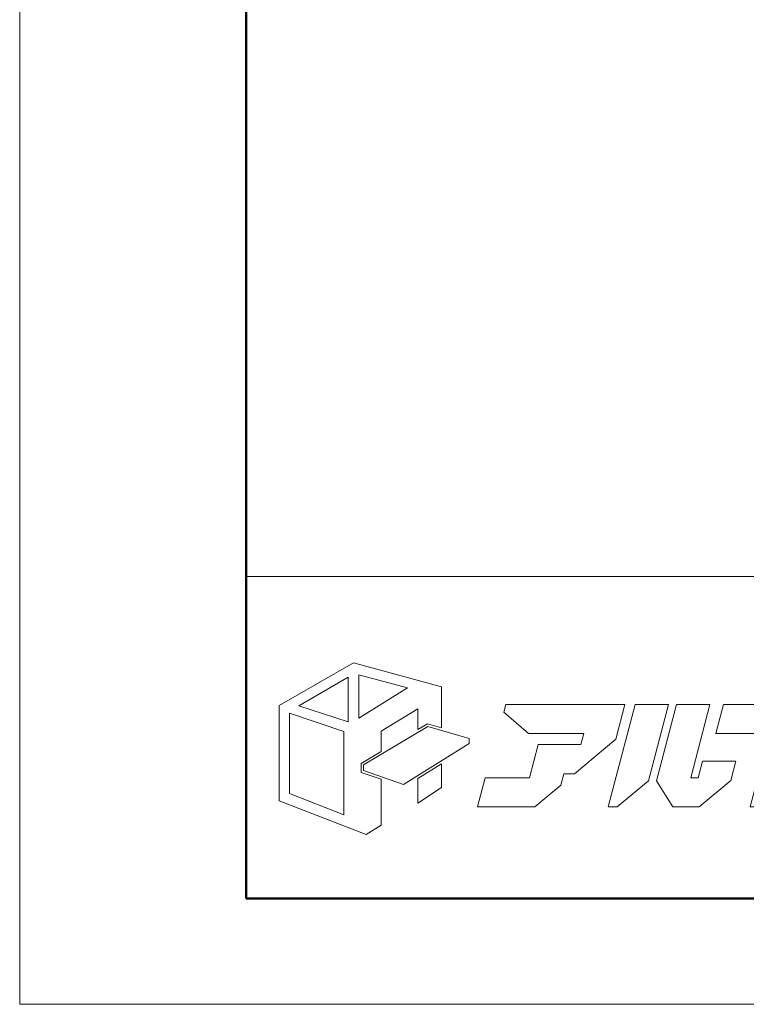
# Model space of a CAD drawing. Units: inches. Extents: x 0 to 1260, y 0 to 891.
# Drawn here: x 0 to 144, y 0 to 196 of the extents above; entities that cross this region are included whole.
import ezdxf

# ---------------------------------------------------------------- set-up
doc = ezdxf.new("R2010")
doc.units = ezdxf.units.IN
doc.header["$MEASUREMENT"] = 0
doc.layers.get('DEFPOINTS').update_dxf_attribs({"lineweight": 9})
doc.layers.add('枠', color=7, linetype='Continuous', lineweight=20)
doc.layers.add('ﾚｲﾔｰ1', color=7, linetype='Continuous', lineweight=18)

# ---------------------------------------------------------------- blocks, each defined once
blk = doc.blocks.new('A$C8a816b80')
at = {"layer": '枠', "lineweight": 15}
for points in [[(24.59, 23.75), (26.51, 23.18), (26.51, 28.74), (14.57, 32.02), (4.45, 26.24), (4.45, 13.29), (16.27, 8.69), (18.29, 9.98), (18.29, 16.2), (15.57, 17.14), (15.57, 18.35), (18.29, 19.98), (18.29, 22.74), (23.27, 25.76), (23.27, 22.96)], [(7.11, 26.2), (13.83, 30.06), (13.83, 23.99)], [(15.25, 30.4), (21.87, 28.6), (15.25, 24.52)], [(50.62, 26.37), (35.22, 26.37), (34.95, 25.33), (38.29, 22.41), (45.81, 22.41), (45.42, 20.92), (44.15, 20.92), (44.15, 20.93), (39.61, 20.93), (38.42, 16.41), (32.41, 16.41), (31.37, 12.45), (39.15, 12.45), (42.7, 15.41), (43.11, 16.96), (44.56, 16.96), (50.16, 21.63), (51.4, 26.37), (50.62, 26.37)], [(57.31, 26.37), (52.76, 26.37), (49.12, 12.45), (50.35, 12.45), (54.59, 15.99)], [(61.31, 16.41), (60.32, 16.41), (62.93, 26.37), (58.39, 26.37), (55.66, 15.97), (57.91, 12.45), (61.45, 12.45), (65.76, 16.04), (66.45, 18.68), (61.9, 18.68)], [(68.4, 12.45), (70.04, 12.45), (76.04, 17.46), (78.38, 26.37), (75.5, 26.37), (73.83, 26.37), (64.78, 26.37), (63.74, 22.41), (72.79, 22.41), (71.22, 16.41), (69.43, 16.41)], [(5.85, 14.25), (5.85, 25.17), (13.24, 22.7), (13.24, 11.38)], [(30.24, 21.06), (21.33, 15.5), (15.92, 17.38), (15.92, 18.16), (24.64, 23.38), (30.24, 21.72)], [(23.27, 16.29), (23.27, 12.97), (26.51, 15.07), (26.51, 18.3)]]:
    blk.add_lwpolyline(points, close=True, dxfattribs=at)
at = {"layer": 'ﾚｲﾔｰ1', "color": 7, "linetype": 'Continuous'}
blk.add_lwpolyline([(0, 0), (147.43, 0), (147.43, 43.72), (0, 43.72)], close=True, dxfattribs=at)

msp = doc.modelspace()

# ---------------------------------------------------------------- linework, layer by layer
msp.add_line((45, 870), (45, 21))
at = {"layer": 'DEFPOINTS'}
msp.add_lwpolyline([(0, 0), (1260, 0), (1260, 891), (0, 891)], close=True, dxfattribs=at)
at = {"layer": '枠', "linetype": 'Continuous', "lineweight": 50}
for p, q in [((45, 870), (45, 110.55)), ((45, 110.55), (45, 21)), ((45, 21), (1239, 21))]:
    msp.add_line(p, q, dxfattribs=at)
at = {"layer": '枠', "linetype": 'Continuous'}
msp.add_line((45, 84.96), (1239, 84.96), dxfattribs=at)

# ---------------------------------------------------------------- block references
at = {"xscale": 1.462949513384467, "yscale": 1.462949513384467, "zscale": 1.462949513384467}
msp.add_blockref('A$C8a816b80', (45, 21), dxfattribs=at)

doc.saveas('drawing.dxf')
